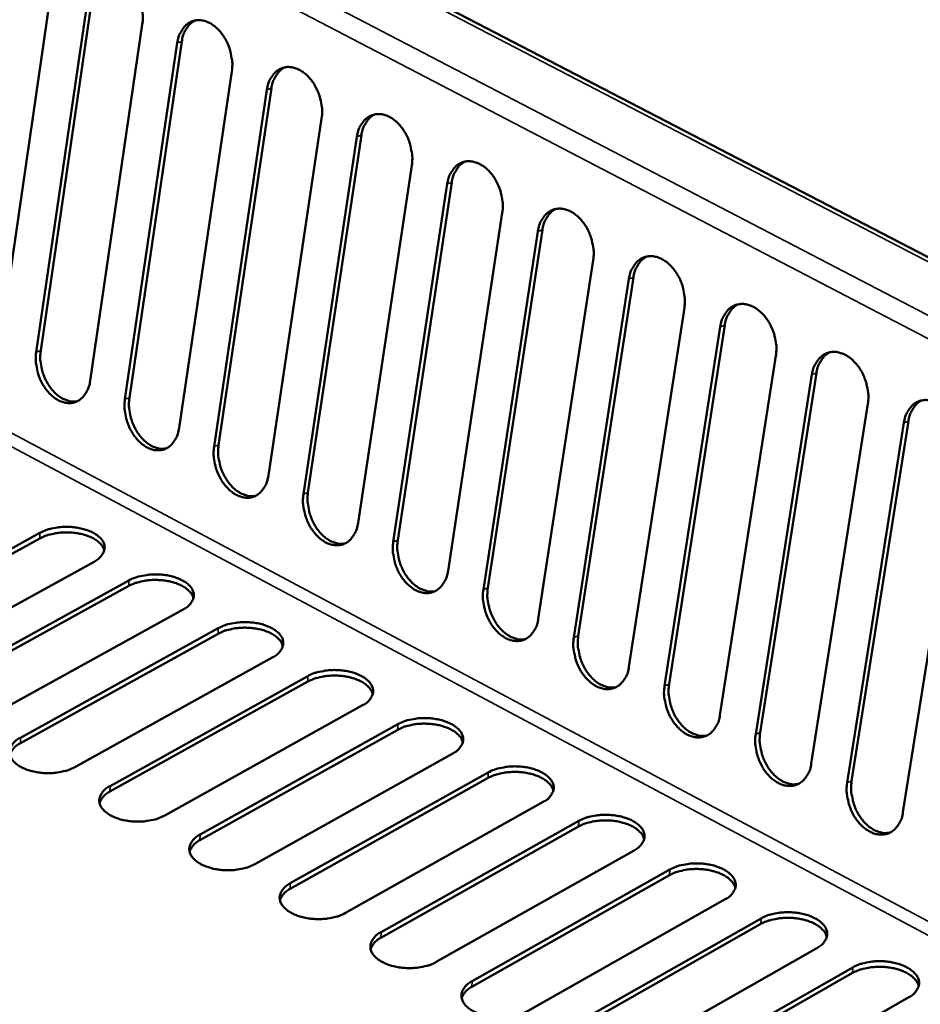
# Model space of a CAD drawing. Units: millimetres. Extents: x 65 to 5840, y 100 to 4100.
# Drawn here: x 5119 to 5209, y 3370 to 3468 of the extents above; entities that cross this region are included whole.
import ezdxf

# ---------------------------------------------------------------- set-up
doc = ezdxf.new("R2010")
doc.units = ezdxf.units.MM
doc.header["$LTSCALE"] = 20
doc.layers.add('Visible (ISO)', color=7, linetype='Continuous', lineweight=50)
doc.layers.add('Visible Narrow (ISO)', color=7, linetype='Continuous', lineweight=35)

msp = doc.modelspace()

# ---------------------------------------------------------------- linework, layer by layer
at = {"layer": 'Visible (ISO)'}
for p, q in [((5253.244, 3421.525), (5033.227, 3535.76)), ((5121.94, 3472.21), (5116.776, 3436.635)), ((5120.243, 3434.794), (5125.427, 3470.387)), ((5125.88, 3470.533), (5120.694, 3434.945)), ((5130.855, 3467.549), (5125.639, 3431.93)), ((5134.808, 3465.866), (5129.569, 3430.233)), ((5129.119, 3430.082), (5134.356, 3465.718)), ((5139.804, 3462.869), (5134.535, 3427.207)), ((5138.028, 3425.352), (5143.318, 3461.032)), ((5143.77, 3461.18), (5138.478, 3425.504)), ((5148.787, 3458.172), (5143.464, 3422.466)), ((5146.97, 3420.604), (5152.314, 3456.328)), ((5152.765, 3456.477), (5147.42, 3420.757)), ((5157.803, 3453.458), (5152.426, 3417.707)), ((5155.946, 3415.839), (5161.343, 3451.607)), ((5161.795, 3451.757), (5156.395, 3415.992)), ((5166.853, 3448.726), (5161.423, 3412.931)), ((5164.955, 3411.055), (5170.407, 3446.867)), ((5170.858, 3447.018), (5165.405, 3411.21)), ((5175.938, 3443.975), (5170.453, 3408.136)), ((5179.956, 3442.262), (5174.448, 3406.409)), ((5173.999, 3406.254), (5179.505, 3442.11)), ((5185.057, 3439.207), (5179.517, 3403.324)), ((5183.076, 3401.434), (5188.638, 3437.335)), ((5189.089, 3437.487), (5183.525, 3401.59)), ((5194.211, 3434.421), (5188.615, 3398.493)), ((5192.188, 3396.596), (5197.805, 3432.541)), ((5198.256, 3432.695), (5192.637, 3396.753)), ((5203.399, 3429.616), (5197.748, 3393.644)), ((5201.334, 3391.74), (5207.007, 3427.73)), ((5207.458, 3427.884), (5201.783, 3391.898)), ((5212.623, 3424.793), (5206.916, 3388.777)), ((5100.839, 3405.848), (5120.623, 3416.725)), ((5120.617, 3416.17), (5100.835, 3405.292)), ((5126.031, 3413.834), (5106.247, 3402.932)), ((5109.735, 3401.051), (5129.518, 3411.969)), ((5129.511, 3411.414), (5109.73, 3400.495)), ((5134.946, 3409.067), (5115.164, 3398.124)), ((5118.665, 3396.236), (5138.447, 3407.195)), ((5138.439, 3406.639), (5118.659, 3395.679)), ((5143.895, 3404.282), (5124.114, 3393.298)), ((5147.4, 3401.847), (5127.621, 3390.846)), ((5127.628, 3391.403), (5147.409, 3402.403)), ((5152.878, 3399.479), (5133.098, 3388.454)), ((5156.395, 3397.036), (5136.617, 3385.994)), ((5136.625, 3386.552), (5156.405, 3397.593)), ((5161.894, 3394.658), (5142.115, 3383.591)), ((5165.423, 3392.207), (5145.647, 3381.123)), ((5145.656, 3381.682), (5165.434, 3392.765)), ((5170.944, 3389.819), (5151.167, 3378.71)), ((5174.486, 3387.361), (5154.712, 3376.234)), ((5154.722, 3376.794), (5174.498, 3387.919)), ((5180.029, 3384.961), (5160.254, 3373.811)), ((5183.583, 3382.495), (5163.811, 3371.327)), ((5163.822, 3371.887), (5183.596, 3383.054)), ((5189.148, 3380.086), (5169.375, 3368.893)), ((5192.714, 3377.612), (5172.944, 3366.401)), ((5172.956, 3366.961), (5192.728, 3378.171)), ((5198.301, 3375.191), (5178.53, 3363.956)), ((5201.881, 3372.71), (5182.112, 3361.456)), ((5182.125, 3362.017), (5201.895, 3373.269)), ((5207.489, 3370.278), (5187.721, 3359))]:
    msp.add_line(p, q, dxfattribs=at)
at = {"layer": 'Visible (ISO)', "flags": 128}
for points in [[(5125.427, 3470.387, -0.043284), (5125.545, 3470.976, -0.060737), (5125.713, 3471.37, -0.021149), (5126.049, 3471.896, -0.045325), (5126.237, 3472.119, -0.056045), (5126.566, 3472.378, -0.055736), (5126.947, 3472.559, -0.056359), (5127.356, 3472.651, -0.056556), (5127.774, 3472.649, -0.046478), (5128.226, 3472.552, -0.047975), (5128.638, 3472.377, -0.035691), (5129.081, 3472.095, -0.03811), (5129.453, 3471.772, -0.029298), (5129.833, 3471.339, -0.031175), (5130.139, 3470.892, -0.02684), (5130.417, 3470.365, -0.027537), (5130.63, 3469.824, -0.027358), (5130.716, 3469.505, -0.010643), (5130.877, 3468.672, -0.046878), (5130.908, 3468.251, -0.028058), (5130.855, 3467.549)], [(5134.356, 3465.718, -0.043357), (5134.474, 3466.308, -0.060845), (5134.644, 3466.702, -0.021203), (5134.981, 3467.229, -0.045399), (5135.17, 3467.452, -0.055989), (5135.502, 3467.711, -0.055683), (5135.884, 3467.892, -0.056197), (5136.295, 3467.983, -0.056404), (5136.715, 3467.98, -0.04635), (5137.168, 3467.883, -0.047854), (5137.581, 3467.708, -0.035655), (5138.026, 3467.424, -0.038061), (5138.399, 3467.101, -0.02932), (5138.781, 3466.667, -0.031179), (5139.088, 3466.219, -0.026892), (5139.366, 3465.69, -0.027575), (5139.58, 3465.148, -0.02743), (5139.667, 3464.828, -0.01069), (5139.826, 3463.994, -0.046984), (5139.858, 3463.572, -0.02813), (5139.804, 3462.869)], [(5136.14, 3467.96, 0.042948), (5135.733, 3467.705, 0.068543), (5135.518, 3467.492, 0.021455), (5135.299, 3467.177, 0.017613), (5135.062, 3466.774, 0.056003), (5134.916, 3466.415, 0.038717), (5134.808, 3465.866)], [(5143.318, 3461.032, -0.04343), (5143.437, 3461.623, -0.060953), (5143.608, 3462.017, -0.021257), (5143.947, 3462.544, -0.045473), (5144.137, 3462.767, -0.055932), (5144.47, 3463.027, -0.055629), (5144.854, 3463.207, -0.056035), (5145.267, 3463.298, -0.056253), (5145.689, 3463.295, -0.046222), (5146.144, 3463.196, -0.047733), (5146.559, 3463.021, -0.035619), (5147.005, 3462.736, -0.038012), (5147.38, 3462.412, -0.029342), (5147.762, 3461.977, -0.031184), (5148.07, 3461.528, -0.026943), (5148.349, 3460.998, -0.027613), (5148.563, 3460.455, -0.027502), (5148.65, 3460.134, -0.010737), (5148.81, 3459.299, -0.04709), (5148.841, 3458.876, -0.028202), (5148.787, 3458.172)], [(5145.104, 3463.273, 0.04284), (5144.696, 3463.018, 0.068367), (5144.482, 3462.805, 0.021356), (5144.262, 3462.49, 0.017565), (5144.025, 3462.088, 0.055967), (5143.879, 3461.729, 0.038657), (5143.77, 3461.18)], [(5152.314, 3456.328, -0.043502), (5152.434, 3456.92, -0.061061), (5152.606, 3457.315, -0.021311), (5152.947, 3457.841, -0.045546), (5153.138, 3458.065, -0.055875), (5153.473, 3458.324, -0.055574), (5153.859, 3458.505, -0.055873), (5154.273, 3458.595, -0.056101), (5154.696, 3458.591, -0.046093), (5155.153, 3458.492, -0.047612), (5155.57, 3458.316, -0.035583), (5156.018, 3458.031, -0.037962), (5156.394, 3457.705, -0.029363), (5156.777, 3457.269, -0.031188), (5157.087, 3456.819, -0.026995), (5157.366, 3456.288, -0.027652), (5157.581, 3455.744, -0.027575), (5157.668, 3455.422, -0.010785), (5157.828, 3454.586, -0.047196), (5157.858, 3454.163, -0.028274), (5157.803, 3453.458)], [(5154.102, 3458.569, 0.04273), (5153.694, 3458.313, 0.06819), (5153.479, 3458.1, 0.021257), (5153.258, 3457.785, 0.017516), (5153.021, 3457.384, 0.055929), (5152.875, 3457.026, 0.038597), (5152.765, 3456.477)], [(5161.343, 3451.607, -0.043574), (5161.465, 3452.199, -0.06117), (5161.638, 3452.594, -0.021364), (5161.981, 3453.121, -0.045619), (5162.173, 3453.345, -0.055817), (5162.509, 3453.604, -0.055518), (5162.897, 3453.784, -0.055711), (5163.314, 3453.874, -0.055949), (5163.738, 3453.87, -0.045966), (5164.197, 3453.77, -0.04749), (5164.615, 3453.593, -0.035547), (5165.064, 3453.307, -0.037913), (5165.442, 3452.98, -0.029385), (5165.827, 3452.544, -0.031192), (5166.137, 3452.092, -0.027047), (5166.417, 3451.561, -0.027691), (5166.632, 3451.015, -0.027648), (5166.72, 3450.692, -0.010833), (5166.879, 3449.855, -0.047303), (5166.91, 3449.431, -0.028346), (5166.853, 3448.726)], [(5163.133, 3453.847, 0.042619), (5162.725, 3453.591, 0.068011), (5162.51, 3453.378, 0.021157), (5162.289, 3453.063, 0.017467), (5162.051, 3452.662, 0.05589), (5161.905, 3452.305, 0.038535), (5161.795, 3451.757)], [(5170.407, 3446.867, -0.043646), (5170.53, 3447.46, -0.061278), (5170.704, 3447.856, -0.021418), (5171.048, 3448.383, -0.045691), (5171.242, 3448.607, -0.055757), (5171.58, 3448.866, -0.055461), (5171.969, 3449.046, -0.055549), (5172.388, 3449.136, -0.055798), (5172.814, 3449.131, -0.045838), (5173.275, 3449.031, -0.047369), (5173.695, 3448.852, -0.035511), (5174.145, 3448.566, -0.037863), (5174.524, 3448.238, -0.029407), (5174.91, 3447.801, -0.031196), (5175.221, 3447.348, -0.027099), (5175.502, 3446.815, -0.02773), (5175.718, 3446.268, -0.027721), (5175.806, 3445.945, -0.010881), (5175.965, 3445.106, -0.047411), (5175.995, 3444.682, -0.028419), (5175.938, 3443.975)], [(5172.198, 3449.107, 0.042507), (5171.79, 3448.851, 0.067832), (5171.575, 3448.637, 0.021056), (5171.353, 3448.322, 0.017416), (5171.116, 3447.922, 0.05585), (5170.97, 3447.566, 0.038472), (5170.858, 3447.018)], [(5179.505, 3442.11, -0.043718), (5179.629, 3442.704, -0.061386), (5179.804, 3443.1, -0.021472), (5180.15, 3443.627, -0.045763), (5180.345, 3443.851, -0.055697), (5180.685, 3444.111, -0.055404), (5181.076, 3444.29, -0.055386), (5181.496, 3444.379, -0.055646), (5181.924, 3444.374, -0.045711), (5182.387, 3444.273, -0.047248), (5182.809, 3444.094, -0.035475), (5183.261, 3443.806, -0.037813), (5183.641, 3443.478, -0.029428), (5184.028, 3443.039, -0.0312), (5184.34, 3442.585, -0.027152), (5184.622, 3442.052, -0.027769), (5184.838, 3441.504, -0.027795), (5184.926, 3441.179, -0.010929), (5185.085, 3440.34, -0.047519), (5185.115, 3439.915, -0.028492), (5185.057, 3439.207)], [(5181.298, 3444.349, 0.042394), (5180.89, 3444.092, 0.067651), (5180.674, 3443.879, 0.020955), (5180.452, 3443.564, 0.017364), (5180.215, 3443.164, 0.055808), (5180.068, 3442.809, 0.038407), (5179.956, 3442.262)], [(5188.638, 3437.335, -0.04379), (5188.763, 3437.929, -0.061495), (5188.939, 3438.326, -0.021525), (5189.287, 3438.853, -0.045835), (5189.483, 3439.077, -0.055637), (5189.824, 3439.337, -0.055346), (5190.217, 3439.516, -0.055224), (5190.64, 3439.605, -0.055494), (5191.069, 3439.599, -0.045584), (5191.534, 3439.497, -0.047127), (5191.957, 3439.317, -0.035438), (5192.411, 3439.029, -0.037763), (5192.792, 3438.699, -0.02945), (5193.181, 3438.26, -0.031204), (5193.494, 3437.804, -0.027204), (5193.776, 3437.27, -0.027808), (5193.993, 3436.721, -0.027869), (5194.081, 3436.395, -0.010978), (5194.24, 3435.555, -0.047627), (5194.269, 3435.129, -0.028566), (5194.211, 3434.421)], [(5190.432, 3439.573, 0.04228), (5190.023, 3439.316, 0.067468), (5189.808, 3439.103, 0.020852), (5189.586, 3438.787, 0.017312), (5189.348, 3438.389, 0.055764), (5189.201, 3438.034, 0.038342), (5189.089, 3437.487)], [(5125.639, 3431.93, -0.043782), (5125.522, 3431.347, -0.061253), (5125.354, 3430.957, -0.021498), (5125.02, 3430.439, -0.045944), (5124.833, 3430.22, -0.056501), (5124.504, 3429.966, -0.056278), (5124.126, 3429.791, -0.056277), (5123.719, 3429.705, -0.056537), (5123.304, 3429.712, -0.045961), (5122.855, 3429.813, -0.047569), (5122.447, 3429.99, -0.035199), (5122.006, 3430.275, -0.03767), (5121.638, 3430.598, -0.028972), (5121.26, 3431.03, -0.030833), (5120.956, 3431.476, -0.026651), (5120.681, 3432.001, -0.027304), (5120.469, 3432.539, -0.027284), (5120.383, 3432.855, -0.010599), (5120.223, 3433.682, -0.046847), (5120.192, 3434.099, -0.027993), (5120.243, 3434.794)], [(5120.694, 3434.945, 0.026958), (5120.642, 3434.276, 0.045446), (5120.669, 3433.879, 0.009871), (5120.814, 3433.077, 0.026326), (5120.89, 3432.781, 0.026038), (5121.084, 3432.258, 0.025553), (5121.335, 3431.749, 0.028926), (5121.617, 3431.307, 0.027327), (5121.966, 3430.875, 0.034689), (5122.311, 3430.543, 0.032332), (5122.725, 3430.239, 0.043377), (5122.999, 3430.097, 0.022985), (5123.545, 3429.898, 0.070962), (5123.854, 3429.848, 0.044651), (5124.35, 3429.882)], [(5197.805, 3432.541, -0.043861), (5197.931, 3433.137, -0.061603), (5198.108, 3433.533, -0.021579), (5198.458, 3434.061, -0.045906), (5198.655, 3434.285, -0.055575), (5198.999, 3434.545, -0.055288), (5199.393, 3434.724, -0.055061), (5199.817, 3434.812, -0.055342), (5200.249, 3434.806, -0.045457), (5200.715, 3434.703, -0.047007), (5201.14, 3434.523, -0.035402), (5201.595, 3434.234, -0.037713), (5201.979, 3433.903, -0.029471), (5202.368, 3433.463, -0.031208), (5202.682, 3433.006, -0.027257), (5202.965, 3432.471, -0.027847), (5203.182, 3431.92, -0.027943), (5203.271, 3431.594, -0.011027), (5203.429, 3430.752, -0.047736), (5203.459, 3430.325, -0.02864), (5203.399, 3429.616)], [(5199.601, 3434.779, 0.042165), (5199.192, 3434.522, 0.067284), (5198.976, 3434.308, 0.02075), (5198.754, 3433.993, 0.017259), (5198.516, 3433.595, 0.055719), (5198.369, 3433.24, 0.038275), (5198.256, 3432.695)], [(5134.535, 3427.207, -0.043856), (5134.417, 3426.623, -0.061363), (5134.248, 3426.233, -0.021552), (5133.912, 3425.715, -0.046019), (5133.724, 3425.495, -0.056443), (5133.394, 3425.241, -0.056221), (5133.014, 3425.067, -0.056114), (5132.605, 3424.981, -0.056384), (5132.188, 3424.988, -0.045834), (5131.737, 3425.09, -0.04745), (5131.327, 3425.268, -0.035165), (5130.886, 3425.554, -0.037621), (5130.516, 3425.878, -0.028994), (5130.137, 3426.311, -0.030837), (5129.832, 3426.758, -0.026702), (5129.556, 3427.284, -0.027341), (5129.344, 3427.823, -0.027356), (5129.257, 3428.14, -0.010645), (5129.098, 3428.968, -0.046952), (5129.066, 3429.385, -0.028064), (5129.119, 3430.082)], [(5129.569, 3430.233, 0.027062), (5129.517, 3429.563, 0.045596), (5129.544, 3429.165, 0.009939), (5129.689, 3428.361, 0.026427), (5129.765, 3428.063, 0.026118), (5129.96, 3427.539, 0.02564), (5130.213, 3427.028, 0.028997), (5130.497, 3426.584, 0.027404), (5130.847, 3426.152, 0.034749), (5131.194, 3425.819, 0.032401), (5131.611, 3425.515, 0.043412), (5131.886, 3425.372, 0.023008), (5132.435, 3425.174, 0.070975), (5132.746, 3425.125, 0.044681), (5133.244, 3425.161)], [(5207.007, 3427.73, -0.043933), (5207.135, 3428.326, -0.061712), (5207.312, 3428.723, -0.021632), (5207.665, 3429.251, -0.045976), (5207.862, 3429.475, -0.055512), (5208.208, 3429.735, -0.055229), (5208.604, 3429.913, -0.054898), (5209.03, 3430.001, -0.055191), (5209.464, 3429.994, -0.04533), (5209.932, 3429.891, -0.046886), (5210.358, 3429.71, -0.035366), (5210.815, 3429.42, -0.037663), (5211.2, 3429.088, -0.029492), (5211.59, 3428.647, -0.031212), (5211.906, 3428.189, -0.02731), (5212.189, 3427.653, -0.027886), (5212.407, 3427.101, -0.028018), (5212.496, 3426.773, -0.011076), (5212.654, 3425.931, -0.047845), (5212.683, 3425.503, -0.028714), (5212.623, 3424.793)], [(5208.804, 3429.967, 0.042048), (5208.395, 3429.709, 0.067099), (5208.18, 3429.495, 0.020646), (5207.957, 3429.18, 0.017205), (5207.719, 3428.782, 0.055672), (5207.572, 3428.429, 0.038207), (5207.458, 3427.884)], [(5138.478, 3425.504, 0.027166), (5138.425, 3424.832, 0.045747), (5138.452, 3424.432, 0.010008), (5138.597, 3423.627, 0.026529), (5138.674, 3423.327, 0.026198), (5138.87, 3422.801, 0.025727), (5139.124, 3422.289, 0.029068), (5139.409, 3421.844, 0.027482), (5139.762, 3421.411, 0.034808), (5140.111, 3421.078, 0.03247), (5140.53, 3420.773, 0.043447), (5140.806, 3420.63, 0.023031), (5141.358, 3420.433, 0.070988), (5141.671, 3420.384, 0.04471), (5142.172, 3420.421)], [(5143.464, 3422.466, -0.043929), (5143.345, 3421.882, -0.061472), (5143.175, 3421.491, -0.021607), (5142.838, 3420.973, -0.046093), (5142.648, 3420.753, -0.056384), (5142.316, 3420.499, -0.056164), (5141.935, 3420.325, -0.05595), (5141.524, 3420.239, -0.056232), (5141.106, 3420.247, -0.045708), (5140.653, 3420.35, -0.04733), (5140.241, 3420.528, -0.03513), (5139.798, 3420.815, -0.037573), (5139.427, 3421.14, -0.029015), (5139.047, 3421.574, -0.030841), (5138.741, 3422.023, -0.026753), (5138.464, 3422.549, -0.027379), (5138.251, 3423.089, -0.027428), (5138.165, 3423.407, -0.010692), (5138.006, 3424.237, -0.047058), (5137.974, 3424.654, -0.028135), (5138.028, 3425.352)], [(5152.426, 3417.707, -0.044003), (5152.307, 3417.123, -0.061582), (5152.135, 3416.731, -0.021662), (5151.796, 3416.213, -0.046166), (5151.605, 3415.993, -0.056324), (5151.272, 3415.739, -0.056106), (5150.889, 3415.565, -0.055786), (5150.476, 3415.48, -0.056079), (5150.056, 3415.489, -0.045581), (5149.602, 3415.592, -0.04721), (5149.189, 3415.771, -0.035094), (5148.744, 3416.058, -0.037524), (5148.371, 3416.385, -0.029036), (5147.99, 3416.82, -0.030845), (5147.683, 3417.269, -0.026804), (5147.406, 3417.796, -0.027417), (5147.193, 3418.338, -0.0275), (5147.106, 3418.657, -0.01074), (5146.947, 3419.487, -0.047164), (5146.916, 3419.906, -0.028207), (5146.97, 3420.604)], [(5147.42, 3420.757, 0.027271), (5147.366, 3420.083, 0.045899), (5147.393, 3419.682, 0.010077), (5147.538, 3418.875, 0.026632), (5147.616, 3418.574, 0.026279), (5147.813, 3418.046, 0.025814), (5148.068, 3417.533, 0.029139), (5148.355, 3417.087, 0.027561), (5148.71, 3416.653, 0.034867), (5149.061, 3416.318, 0.032539), (5149.482, 3416.014, 0.043481), (5149.76, 3415.871, 0.023054), (5150.315, 3415.674, 0.071001), (5150.63, 3415.625, 0.044738), (5151.133, 3415.664)], [(5127.057, 3414.958, 0.042503), (5126.91, 3415.32, 0.0715), (5126.776, 3415.51, 0.021746), (5126.433, 3415.845, 0.040203), (5126.227, 3416.002, 0.025372), (5125.825, 3416.231, 0.028798), (5125.45, 3416.393, 0.020355), (5124.962, 3416.55, 0.022397), (5124.508, 3416.654, 0.018563), (5123.983, 3416.73, 0.019294), (5123.473, 3416.765, 0.018896), (5122.955, 3416.761, 0.018461), (5122.426, 3416.717, 0.021369), (5122.185, 3416.677, 0.006932), (5121.449, 3416.513, 0.03956), (5121.142, 3416.414, 0.022028), (5120.617, 3416.17)], [(5120.623, 3416.725, -0.024059), (5121.215, 3416.994, -0.042671), (5121.567, 3417.1, -0.008248), (5122.387, 3417.26, -0.023193), (5122.682, 3417.298, -0.020594), (5123.273, 3417.322, -0.020701), (5123.861, 3417.298, -0.022684), (5124.408, 3417.227, -0.021093), (5124.987, 3417.1, -0.02842), (5125.448, 3416.95, -0.024994), (5125.951, 3416.725, -0.039965), (5126.306, 3416.506, -0.036105), (5126.658, 3416.208, -0.058812), (5126.885, 3415.926, -0.058959), (5127.039, 3415.6, -0.074259), (5127.096, 3415.281, -0.074515), (5127.057, 3414.96, -0.062404), (5126.97, 3414.75, -0.029724), (5126.71, 3414.352, -0.070523), (5126.444, 3414.082, -0.055116), (5126.031, 3413.834)], [(5161.423, 3412.931, -0.044076), (5161.302, 3412.345, -0.061692), (5161.129, 3411.954, -0.021716), (5160.789, 3411.435, -0.046239), (5160.597, 3411.215, -0.056264), (5160.262, 3410.961, -0.056048), (5159.877, 3410.788, -0.055622), (5159.462, 3410.703, -0.055927), (5159.041, 3410.712, -0.045455), (5158.584, 3410.816, -0.04709), (5158.17, 3410.996, -0.035059), (5157.723, 3411.284, -0.037475), (5157.349, 3411.611, -0.029057), (5156.967, 3412.047, -0.030849), (5156.659, 3412.498, -0.026855), (5156.381, 3413.026, -0.027455), (5156.167, 3413.569, -0.027572), (5156.08, 3413.889, -0.010787), (5155.921, 3414.72, -0.047271), (5155.891, 3415.139, -0.028279), (5155.946, 3415.839)], [(5156.395, 3415.992, 0.027377), (5156.341, 3415.317, 0.046052), (5156.367, 3414.915, 0.010147), (5156.513, 3414.105, 0.026736), (5156.591, 3413.803, 0.026361), (5156.789, 3413.273, 0.025902), (5157.046, 3412.758, 0.02921), (5157.335, 3412.311, 0.027639), (5157.691, 3411.876, 0.034926), (5158.045, 3411.541, 0.032608), (5158.468, 3411.236, 0.043515), (5158.748, 3411.093, 0.023077), (5159.305, 3410.897, 0.071013), (5159.622, 3410.849, 0.044767), (5160.127, 3410.889)], [(5135.969, 3410.19, 0.042557), (5135.823, 3410.554, 0.071553), (5135.689, 3410.746, 0.021788), (5135.345, 3411.082, 0.040258), (5135.138, 3411.24, 0.025428), (5134.735, 3411.471, 0.028851), (5134.359, 3411.635, 0.020406), (5133.869, 3411.793, 0.022447), (5133.414, 3411.898, 0.018618), (5132.886, 3411.975, 0.019346), (5132.375, 3412.011, 0.018964), (5131.855, 3412.007, 0.01852), (5131.325, 3411.963, 0.021462), (5131.082, 3411.923, 0.006988), (5130.344, 3411.758, 0.039719), (5130.037, 3411.659, 0.022125), (5129.511, 3411.414)], [(5129.518, 3411.969, -0.024136), (5130.111, 3412.239, -0.042797), (5130.463, 3412.346, -0.008296), (5131.284, 3412.505, -0.023267), (5131.579, 3412.544, -0.020627), (5132.171, 3412.568, -0.020748), (5132.76, 3412.544, -0.02269), (5133.308, 3412.473, -0.021117), (5133.889, 3412.346, -0.028386), (5134.351, 3412.195, -0.024981), (5134.856, 3411.969, -0.039853), (5135.212, 3411.749, -0.035991), (5135.566, 3411.45, -0.058591), (5135.794, 3411.167, -0.058683), (5135.95, 3410.839, -0.074091), (5136.008, 3410.519, -0.074377), (5135.971, 3410.197, -0.06254), (5135.884, 3409.986, -0.029834), (5135.625, 3409.586, -0.070727), (5135.36, 3409.316, -0.055266), (5134.946, 3409.067)], [(5170.453, 3408.136, -0.044149), (5170.331, 3407.55, -0.061801), (5170.157, 3407.158, -0.02177), (5169.815, 3406.64, -0.046312), (5169.622, 3406.42, -0.056202), (5169.285, 3406.166, -0.055989), (5168.899, 3405.992, -0.055458), (5168.482, 3405.908, -0.055774), (5168.059, 3405.917, -0.045329), (5167.601, 3406.022, -0.046971), (5167.184, 3406.203, -0.035024), (5166.737, 3406.492, -0.037426), (5166.361, 3406.82, -0.029079), (5165.978, 3407.257, -0.030853), (5165.669, 3407.709, -0.026907), (5165.39, 3408.238, -0.027493), (5165.176, 3408.782, -0.027645), (5165.089, 3409.103, -0.010835), (5164.93, 3409.935, -0.047378), (5164.899, 3410.355, -0.028352), (5164.955, 3411.055)], [(5165.405, 3411.21, 0.027483), (5165.349, 3410.533, 0.046206), (5165.376, 3410.129, 0.010218), (5165.522, 3409.318, 0.02684), (5165.6, 3409.014, 0.026442), (5165.8, 3408.483, 0.025991), (5166.058, 3407.966, 0.029281), (5166.348, 3407.518, 0.027718), (5166.707, 3407.082, 0.034984), (5167.062, 3406.746, 0.032677), (5167.488, 3406.441, 0.043549), (5167.769, 3406.298, 0.023099), (5168.33, 3406.102, 0.071026), (5168.649, 3406.054, 0.044795), (5169.156, 3406.096)], [(5138.447, 3407.195, -0.024213), (5139.039, 3407.466, -0.042924), (5139.392, 3407.573, -0.008344), (5140.213, 3407.733, -0.023342), (5140.51, 3407.772, -0.02066), (5141.103, 3407.796, -0.020795), (5141.693, 3407.772, -0.022697), (5142.243, 3407.701, -0.021141), (5142.824, 3407.573, -0.028352), (5143.288, 3407.422, -0.024968), (5143.794, 3407.195, -0.039741), (5144.152, 3406.975, -0.035877), (5144.508, 3406.674, -0.058371), (5144.737, 3406.39, -0.058407), (5144.895, 3406.061, -0.073921), (5144.954, 3405.74, -0.074237), (5144.917, 3405.417, -0.062674), (5144.831, 3405.205, -0.029945), (5144.573, 3404.804, -0.070931), (5144.309, 3404.533, -0.055416), (5143.895, 3404.282)], [(5144.914, 3405.404, 0.04261), (5144.769, 3405.77, 0.071607), (5144.634, 3405.964, 0.021831), (5144.29, 3406.302, 0.040311), (5144.082, 3406.461, 0.025484), (5143.678, 3406.694, 0.028903), (5143.301, 3406.859, 0.020458), (5142.81, 3407.018, 0.022497), (5142.352, 3407.125, 0.018674), (5141.824, 3407.202, 0.019397), (5141.31, 3407.238, 0.019032), (5140.789, 3407.234, 0.01858), (5140.257, 3407.191, 0.021555), (5140.012, 3407.15, 0.007046), (5139.274, 3406.985, 0.039878), (5138.965, 3406.885, 0.022223), (5138.439, 3406.639)], [(5179.517, 3403.324, -0.044222), (5179.394, 3402.737, -0.061911), (5179.22, 3402.345, -0.021825), (5178.875, 3401.826, -0.046384), (5178.681, 3401.606, -0.05614), (5178.342, 3401.352, -0.055929), (5177.954, 3401.178, -0.055294), (5177.535, 3401.095, -0.055622), (5177.111, 3401.105, -0.045204), (5176.651, 3401.21, -0.046851), (5176.233, 3401.392, -0.034989), (5175.784, 3401.682, -0.037377), (5175.406, 3402.011, -0.0291), (5175.022, 3402.449, -0.030857), (5174.712, 3402.902, -0.026958), (5174.433, 3403.432, -0.027531), (5174.218, 3403.977, -0.027718), (5174.131, 3404.299, -0.010883), (5173.972, 3405.132, -0.047486), (5173.942, 3405.553, -0.028425), (5173.999, 3406.254)], [(5174.448, 3406.409, 0.027591), (5174.392, 3405.73, 0.046361), (5174.418, 3405.325, 0.010289), (5174.565, 3404.512, 0.026945), (5174.643, 3404.207, 0.026524), (5174.844, 3403.674, 0.02608), (5175.104, 3403.156, 0.029352), (5175.396, 3402.706, 0.027796), (5175.756, 3402.269, 0.035043), (5176.114, 3401.932, 0.032746), (5176.542, 3401.627, 0.043583), (5176.825, 3401.484, 0.023122), (5177.388, 3401.289, 0.071038), (5177.709, 3401.242, 0.044824), (5178.219, 3401.286)], [(5147.409, 3402.403, -0.024291), (5148.002, 3402.675, -0.043051), (5148.354, 3402.783, -0.008392), (5149.176, 3402.943, -0.023416), (5149.474, 3402.982, -0.020692), (5150.068, 3403.007, -0.020843), (5150.659, 3402.982, -0.022703), (5151.21, 3402.911, -0.021164), (5151.793, 3402.783, -0.028317), (5152.259, 3402.631, -0.024955), (5152.766, 3402.403, -0.03963), (5153.126, 3402.182, -0.035763), (5153.483, 3401.88, -0.05815), (5153.714, 3401.595, -0.058131), (5153.873, 3401.265, -0.07375), (5153.934, 3400.943, -0.074094), (5153.898, 3400.618, -0.062807), (5153.812, 3400.405, -0.030055), (5153.555, 3400.003, -0.071136), (5153.291, 3399.731, -0.055566), (5152.878, 3399.479)], [(5153.893, 3400.601, 0.042663), (5153.748, 3400.969, 0.071661), (5153.614, 3401.163, 0.021874), (5153.269, 3401.504, 0.040365), (5153.06, 3401.664, 0.025539), (5152.655, 3401.898, 0.028956), (5152.277, 3402.065, 0.020509), (5151.784, 3402.226, 0.022547), (5151.325, 3402.333, 0.01873), (5150.794, 3402.411, 0.019449), (5150.279, 3402.448, 0.0191), (5149.756, 3402.444, 0.01864), (5149.222, 3402.4, 0.021648), (5148.977, 3402.36, 0.007104), (5148.236, 3402.195, 0.040038), (5147.927, 3402.094, 0.022321), (5147.4, 3401.847)], [(5188.615, 3398.493, -0.044294), (5188.491, 3397.906, -0.062021), (5188.316, 3397.513, -0.021879), (5187.97, 3396.994, -0.046456), (5187.774, 3396.774, -0.056077), (5187.434, 3396.52, -0.055868), (5187.044, 3396.347, -0.05513), (5186.623, 3396.263, -0.055469), (5186.197, 3396.274, -0.045078), (5185.735, 3396.38, -0.046732), (5185.316, 3396.562, -0.034954), (5184.865, 3396.853, -0.037328), (5184.486, 3397.184, -0.029121), (5184.101, 3397.622, -0.030861), (5183.79, 3398.077, -0.02701), (5183.51, 3398.607, -0.02757), (5183.295, 3399.154, -0.027792), (5183.207, 3399.477, -0.010931), (5183.049, 3400.311, -0.047594), (5183.019, 3400.732, -0.028498), (5183.076, 3401.434)], [(5183.525, 3401.59, 0.027698), (5183.468, 3400.91, 0.046516), (5183.494, 3400.503, 0.010361), (5183.641, 3399.689, 0.02705), (5183.721, 3399.381, 0.026607), (5183.922, 3398.847, 0.026169), (5184.183, 3398.327, 0.029424), (5184.477, 3397.876, 0.027875), (5184.84, 3397.438, 0.035102), (5185.2, 3397.101, 0.032815), (5185.63, 3396.795, 0.043617), (5185.914, 3396.652, 0.023145), (5186.481, 3396.458, 0.07105), (5186.803, 3396.411, 0.044852), (5187.316, 3396.457)], [(5156.405, 3397.593, -0.024369), (5156.997, 3397.866, -0.04318), (5157.35, 3397.974, -0.008441), (5158.173, 3398.135, -0.023492), (5158.471, 3398.174, -0.020725), (5159.067, 3398.199, -0.02089), (5159.658, 3398.174, -0.022709), (5160.212, 3398.103, -0.021188), (5160.796, 3397.974, -0.028283), (5161.263, 3397.821, -0.024942), (5161.772, 3397.593, -0.039518), (5162.133, 3397.371, -0.03565), (5162.492, 3397.068, -0.05793), (5162.724, 3396.782, -0.057856), (5162.885, 3396.451, -0.073578), (5162.947, 3396.127, -0.07395), (5162.912, 3395.802, -0.062938), (5162.827, 3395.588, -0.030166), (5162.571, 3395.184, -0.07134), (5162.307, 3394.911, -0.055715), (5161.894, 3394.658)], [(5162.906, 3395.779, 0.042716), (5162.761, 3396.149, 0.071714), (5162.627, 3396.345, 0.021916), (5162.281, 3396.688, 0.040419), (5162.072, 3396.849, 0.025595), (5161.666, 3397.085, 0.029008), (5161.286, 3397.253, 0.020561), (5160.792, 3397.415, 0.022597), (5160.331, 3397.523, 0.018785), (5159.799, 3397.602, 0.0195), (5159.282, 3397.639, 0.019169), (5158.757, 3397.636, 0.0187), (5158.221, 3397.592, 0.021743), (5157.974, 3397.552, 0.007162), (5157.233, 3397.386, 0.0402), (5156.923, 3397.285, 0.02242), (5156.395, 3397.036)], [(5124.114, 3393.298, -0.024265), (5123.517, 3393.024, -0.042966), (5123.162, 3392.916, -0.008378), (5122.335, 3392.754, -0.023399), (5122.035, 3392.714, -0.020801), (5121.439, 3392.69, -0.020906), (5120.846, 3392.714, -0.022899), (5120.293, 3392.786, -0.021314), (5119.709, 3392.916, -0.028652), (5119.244, 3393.069, -0.025261), (5118.737, 3393.298, -0.040168), (5118.379, 3393.521, -0.0364), (5118.025, 3393.824, -0.058768), (5117.797, 3394.112, -0.058921), (5117.643, 3394.443, -0.073677), (5117.587, 3394.767, -0.073938), (5117.627, 3395.093, -0.061862), (5117.716, 3395.306, -0.029519), (5117.979, 3395.711, -0.070302), (5118.247, 3395.983, -0.054793), (5118.665, 3396.236)], [(5197.748, 3393.644, -0.044367), (5197.623, 3393.056, -0.062131), (5197.447, 3392.663, -0.021933), (5197.098, 3392.144, -0.046528), (5196.902, 3391.923, -0.056013), (5196.56, 3391.669, -0.055807), (5196.169, 3391.497, -0.054966), (5195.746, 3391.414, -0.055317), (5195.318, 3391.425, -0.044953), (5194.854, 3391.532, -0.046612), (5194.433, 3391.715, -0.034919), (5193.98, 3392.007, -0.037279), (5193.6, 3392.338, -0.029142), (5193.214, 3392.777, -0.030864), (5192.902, 3393.233, -0.027062), (5192.622, 3393.765, -0.027608), (5192.405, 3394.313, -0.027866), (5192.318, 3394.636, -0.01098), (5192.159, 3395.472, -0.047703), (5192.13, 3395.894, -0.028572), (5192.188, 3396.596)], [(5192.637, 3396.753, 0.027807), (5192.579, 3396.071, 0.046673), (5192.605, 3395.663, 0.010433), (5192.752, 3394.847, 0.027157), (5192.832, 3394.538, 0.026689), (5193.035, 3394.001, 0.026259), (5193.297, 3393.481, 0.029495), (5193.593, 3393.028, 0.027955), (5193.958, 3392.589, 0.03516), (5194.32, 3392.251, 0.032884), (5194.752, 3391.945, 0.04365), (5195.039, 3391.802, 0.023168), (5195.608, 3391.608, 0.071062), (5195.933, 3391.562, 0.04488), (5196.447, 3391.609)], [(5118.659, 3395.679, 0.055198), (5118.285, 3395.453, 0.055198), (5117.97, 3395.151, 0.045287), (5117.767, 3394.856, 0.045287), (5117.619, 3394.529)], [(5165.434, 3392.765, -0.024448), (5166.027, 3393.039, -0.043309), (5166.38, 3393.147, -0.00849), (5167.203, 3393.309, -0.023568), (5167.503, 3393.349, -0.020759), (5168.1, 3393.373, -0.020938), (5168.692, 3393.349, -0.022716), (5169.247, 3393.276, -0.021211), (5169.832, 3393.147, -0.028248), (5170.302, 3392.994, -0.024929), (5170.812, 3392.765, -0.039406), (5171.174, 3392.542, -0.035538), (5171.535, 3392.238, -0.05771), (5171.768, 3391.952, -0.057582), (5171.931, 3391.618, -0.073404), (5171.994, 3391.294, -0.073803), (5171.96, 3390.967, -0.063068), (5171.876, 3390.752, -0.030276), (5171.62, 3390.347, -0.071546), (5171.358, 3390.073, -0.055865), (5170.944, 3389.819)], [(5171.953, 3390.939, 0.042769), (5171.809, 3391.311, 0.071767), (5171.674, 3391.508, 0.021959), (5171.328, 3391.853, 0.040472), (5171.118, 3392.016, 0.02565), (5170.71, 3392.253, 0.029061), (5170.33, 3392.422, 0.020612), (5169.834, 3392.586, 0.022646), (5169.371, 3392.695, 0.018841), (5168.837, 3392.775, 0.019552), (5168.318, 3392.813, 0.019238), (5167.792, 3392.81, 0.01876), (5167.254, 3392.766, 0.021837), (5167.006, 3392.726, 0.007221), (5166.263, 3392.559, 0.040362), (5165.952, 3392.457, 0.02252), (5165.423, 3392.207)], [(5133.098, 3388.454, -0.024343), (5132.501, 3388.179, -0.043094), (5132.145, 3388.07, -0.008427), (5131.318, 3387.907, -0.023474), (5131.017, 3387.868, -0.020834), (5130.42, 3387.843, -0.020954), (5129.825, 3387.868, -0.022906), (5129.272, 3387.94, -0.021338), (5128.686, 3388.07, -0.028617), (5128.219, 3388.224, -0.025247), (5127.711, 3388.454, -0.040055), (5127.351, 3388.678, -0.036284), (5126.996, 3388.982, -0.058546), (5126.767, 3389.27, -0.058645), (5126.611, 3389.603, -0.07351), (5126.553, 3389.929, -0.073801), (5126.592, 3390.256, -0.061996), (5126.681, 3390.47, -0.029629), (5126.943, 3390.876, -0.070504), (5127.21, 3391.149, -0.054941), (5127.628, 3391.403)], [(5206.916, 3388.777, -0.044439), (5206.789, 3388.188, -0.062241), (5206.612, 3387.795, -0.021987), (5206.262, 3387.275, -0.046598), (5206.065, 3387.055, -0.055948), (5205.721, 3386.801, -0.055745), (5205.327, 3386.628, -0.054802), (5204.903, 3386.546, -0.055164), (5204.473, 3386.558, -0.044828), (5204.007, 3386.665, -0.046493), (5203.584, 3386.849, -0.034883), (5203.131, 3387.142, -0.03723), (5202.749, 3387.474, -0.029163), (5202.362, 3387.914, -0.030868), (5202.048, 3388.371, -0.027114), (5201.767, 3388.904, -0.027647), (5201.551, 3389.453, -0.02794), (5201.463, 3389.778, -0.011029), (5201.305, 3390.614, -0.047812), (5201.275, 3391.037, -0.028645), (5201.334, 3391.74)], [(5201.783, 3391.898, 0.027916), (5201.724, 3391.214, 0.04683), (5201.75, 3390.805, 0.010507), (5201.898, 3389.986, 0.027263), (5201.978, 3389.676, 0.026772), (5202.182, 3389.138, 0.026349), (5202.446, 3388.616, 0.029567), (5202.743, 3388.161, 0.028034), (5203.11, 3387.722, 0.035219), (5203.474, 3387.383, 0.032952), (5203.909, 3387.077, 0.043683), (5204.197, 3386.934, 0.02319), (5204.77, 3386.74, 0.071074), (5205.096, 3386.695, 0.044908), (5205.613, 3386.744)], [(5127.621, 3390.846, 0.055031), (5127.249, 3390.619, 0.055031), (5126.935, 3390.317, 0.045221), (5126.732, 3390.023, 0.045221), (5126.585, 3389.696)], [(5174.498, 3387.919, -0.024527), (5175.091, 3388.194, -0.043439), (5175.444, 3388.303, -0.008539), (5176.268, 3388.465, -0.023644), (5176.568, 3388.505, -0.020792), (5177.167, 3388.529, -0.020985), (5177.76, 3388.505, -0.022722), (5178.316, 3388.432, -0.021235), (5178.903, 3388.303, -0.028213), (5179.374, 3388.149, -0.024916), (5179.886, 3387.919, -0.039295), (5180.25, 3387.695, -0.035426), (5180.612, 3387.39, -0.057491), (5180.847, 3387.102, -0.057308), (5181.011, 3386.768, -0.07323), (5181.075, 3386.442, -0.073655), (5181.043, 3386.114, -0.063197), (5180.959, 3385.898, -0.030386), (5180.704, 3385.491, -0.071751), (5180.442, 3385.216, -0.056013), (5180.029, 3384.961)], [(5181.034, 3386.081, 0.042821), (5180.89, 3386.455, 0.07182), (5180.755, 3386.653, 0.022001), (5180.409, 3387.001, 0.040525), (5180.198, 3387.164, 0.025705), (5179.789, 3387.404, 0.029113), (5179.407, 3387.574, 0.020664), (5178.91, 3387.739, 0.022696), (5178.446, 3387.849, 0.018898), (5177.91, 3387.93, 0.019604), (5177.389, 3387.968, 0.019308), (5176.861, 3387.966, 0.018821), (5176.322, 3387.922, 0.021933), (5176.072, 3387.881, 0.00728), (5175.328, 3387.714, 0.040525), (5175.016, 3387.612, 0.02262), (5174.486, 3387.361)], [(5142.115, 3383.591, -0.024422), (5141.518, 3383.315, -0.043222), (5141.162, 3383.206, -0.008476), (5140.335, 3383.043, -0.02355), (5140.033, 3383.003, -0.020868), (5139.434, 3382.978, -0.021002), (5138.839, 3383.003, -0.022912), (5138.284, 3383.076, -0.021362), (5137.697, 3383.206, -0.028582), (5137.228, 3383.36, -0.025234), (5136.719, 3383.591, -0.039941), (5136.357, 3383.816, -0.036168), (5136, 3384.122, -0.058325), (5135.77, 3384.411, -0.05837), (5135.612, 3384.745, -0.073343), (5135.553, 3385.072, -0.073662), (5135.592, 3385.4, -0.062129), (5135.679, 3385.615, -0.029738), (5135.941, 3386.022, -0.070707), (5136.207, 3386.296, -0.05509), (5136.625, 3386.552)], [(5136.617, 3385.994, 0.054863), (5136.247, 3385.767, 0.054863), (5135.934, 3385.466, 0.045153), (5135.731, 3385.171, 0.045153), (5135.585, 3384.845)], [(5183.596, 3383.054, -0.024607), (5184.189, 3383.33, -0.043569), (5184.543, 3383.44, -0.008589), (5185.366, 3383.602, -0.02372), (5185.668, 3383.642, -0.020825), (5186.268, 3383.667, -0.021033), (5186.862, 3383.642, -0.022728), (5187.42, 3383.569, -0.021259), (5188.008, 3383.44, -0.028179), (5188.481, 3383.285, -0.024902), (5188.994, 3383.054, -0.039184), (5189.359, 3382.83, -0.035314), (5189.723, 3382.523, -0.057272), (5189.96, 3382.235, -0.057035), (5190.125, 3381.899, -0.073054), (5190.191, 3381.572, -0.073504), (5190.159, 3381.242, -0.063324), (5190.076, 3381.026, -0.030496), (5189.823, 3380.617, -0.071957), (5189.561, 3380.342, -0.056162), (5189.148, 3380.086)], [(5190.15, 3381.204, 0.042873), (5190.006, 3381.58, 0.071872), (5189.871, 3381.78, 0.022043), (5189.524, 3382.129, 0.040578), (5189.312, 3382.295, 0.02576), (5188.902, 3382.535, 0.029164), (5188.519, 3382.707, 0.020715), (5188.02, 3382.873, 0.022745), (5187.554, 3382.985, 0.018954), (5187.017, 3383.066, 0.019655), (5186.494, 3383.105, 0.019377), (5185.965, 3383.103, 0.018882), (5185.423, 3383.059, 0.022029), (5185.172, 3383.018, 0.007341), (5184.426, 3382.851, 0.040689), (5184.114, 3382.748, 0.022721), (5183.583, 3382.495)], [(5151.167, 3378.71, -0.024501), (5150.57, 3378.433, -0.043352), (5150.214, 3378.323, -0.008525), (5149.386, 3378.16, -0.023626), (5149.083, 3378.12, -0.020901), (5148.483, 3378.095, -0.02105), (5147.887, 3378.12, -0.022919), (5147.33, 3378.193, -0.021386), (5146.742, 3378.323, -0.028547), (5146.271, 3378.479, -0.02522), (5145.76, 3378.71, -0.039828), (5145.397, 3378.936, -0.036053), (5145.039, 3379.243, -0.058104), (5144.807, 3379.533, -0.058095), (5144.648, 3379.868, -0.073174), (5144.588, 3380.196, -0.073521), (5144.625, 3380.526, -0.062261), (5144.712, 3380.742, -0.029847), (5144.973, 3381.151, -0.07091), (5145.239, 3381.426, -0.055237), (5145.656, 3381.682)], [(5145.647, 3381.123, 0.054692), (5145.278, 3380.897, 0.054692), (5144.967, 3380.596, 0.045084), (5144.765, 3380.301, 0.045084), (5144.618, 3379.976)], [(5199.3, 3376.308, 0.042925), (5199.156, 3376.687, 0.071925), (5199.021, 3376.888, 0.022086), (5198.673, 3377.24, 0.04063), (5198.461, 3377.406, 0.025815), (5198.05, 3377.649, 0.029216), (5197.666, 3377.822, 0.020767), (5197.165, 3377.989, 0.022795), (5196.697, 3378.102, 0.01901), (5196.158, 3378.184, 0.019707), (5195.634, 3378.224, 0.019447), (5195.103, 3378.222, 0.018943), (5194.559, 3378.178, 0.022125), (5194.306, 3378.137, 0.007401), (5193.56, 3377.969, 0.040854), (5193.246, 3377.866, 0.022823), (5192.714, 3377.612)], [(5192.728, 3378.171, -0.024687), (5193.322, 3378.448, -0.0437), (5193.676, 3378.558, -0.008639), (5194.5, 3378.721, -0.023798), (5194.802, 3378.761, -0.020859), (5195.404, 3378.786, -0.021082), (5195.998, 3378.761, -0.022734), (5196.558, 3378.688, -0.021282), (5197.147, 3378.558, -0.028144), (5197.622, 3378.402, -0.024889), (5198.136, 3378.171, -0.039072), (5198.503, 3377.946, -0.035203), (5198.869, 3377.638, -0.057053), (5199.107, 3377.349, -0.056763), (5199.274, 3377.012, -0.072877), (5199.341, 3376.684, -0.073351), (5199.311, 3376.352, -0.063449), (5199.228, 3376.135, -0.030606), (5198.976, 3375.725, -0.072162), (5198.714, 3375.449, -0.05631), (5198.301, 3375.191)], [(5160.254, 3373.811, -0.024581), (5159.656, 3373.533, -0.043482), (5159.3, 3373.422, -0.008575), (5158.471, 3373.258, -0.023703), (5158.168, 3373.218, -0.020935), (5157.566, 3373.193, -0.021098), (5156.969, 3373.218, -0.022925), (5156.41, 3373.291, -0.02141), (5155.821, 3373.422, -0.028512), (5155.349, 3373.578, -0.025207), (5154.836, 3373.811, -0.039715), (5154.472, 3374.037, -0.035938), (5154.112, 3374.345, -0.057884), (5153.878, 3374.636, -0.057821), (5153.718, 3374.973, -0.073004), (5153.656, 3375.302, -0.073378), (5153.692, 3375.633, -0.062391), (5153.779, 3375.85, -0.029957), (5154.039, 3376.26, -0.071113), (5154.304, 3376.536, -0.055385), (5154.722, 3376.794)], [(5154.712, 3376.234, 0.05452), (5154.344, 3376.008, 0.05452), (5154.034, 3375.707, 0.045012), (5153.832, 3375.413, 0.045012), (5153.686, 3375.088)], [(5208.484, 3371.395, 0.042977), (5208.341, 3371.775, 0.071977), (5208.206, 3371.977, 0.022128), (5207.857, 3372.332, 0.040683), (5207.645, 3372.499, 0.02587), (5207.233, 3372.743, 0.029268), (5206.847, 3372.918, 0.020818), (5206.345, 3373.087, 0.022844), (5205.875, 3373.2, 0.019066), (5205.334, 3373.284, 0.019759), (5204.808, 3373.324, 0.019518), (5204.275, 3373.322, 0.019004), (5203.73, 3373.279, 0.022223), (5203.476, 3373.237, 0.007463), (5202.727, 3373.068, 0.04102), (5202.413, 3372.965, 0.022925), (5201.881, 3372.71)], [(5201.895, 3373.269, -0.024767), (5202.489, 3373.548, -0.043832), (5202.843, 3373.658, -0.00869), (5203.668, 3373.822, -0.023875), (5203.971, 3373.862, -0.020892), (5204.574, 3373.887, -0.02113), (5205.17, 3373.862, -0.02274), (5205.731, 3373.789, -0.021306), (5206.321, 3373.658, -0.028109), (5206.797, 3373.502, -0.024876), (5207.314, 3373.269, -0.038961), (5207.682, 3373.043, -0.035093), (5208.05, 3372.735, -0.056835), (5208.289, 3372.444, -0.056491), (5208.458, 3372.106, -0.072699), (5208.526, 3371.776, -0.073196), (5208.497, 3371.444, -0.063573), (5208.414, 3371.225, -0.030716), (5208.163, 3370.814, -0.072368), (5207.902, 3370.537, -0.056457), (5207.489, 3370.278)], [(5169.375, 3368.893, -0.024661), (5168.777, 3368.613, -0.043612), (5168.42, 3368.503, -0.008625), (5167.591, 3368.338, -0.02378), (5167.287, 3368.298, -0.020969), (5166.684, 3368.272, -0.021147), (5166.086, 3368.298, -0.022932), (5165.525, 3368.371, -0.021434), (5164.935, 3368.503, -0.028476), (5164.461, 3368.659, -0.025193), (5163.947, 3368.893, -0.039602), (5163.581, 3369.12, -0.035824), (5163.219, 3369.429, -0.057664), (5162.984, 3369.721, -0.057548), (5162.822, 3370.059, -0.072833), (5162.759, 3370.39, -0.073233), (5162.794, 3370.722, -0.062519), (5162.88, 3370.94, -0.030066), (5163.139, 3371.352, -0.071316), (5163.404, 3371.628, -0.055532), (5163.822, 3371.887)], [(5163.811, 3371.327, 0.054345), (5163.445, 3371.1, 0.054345), (5163.136, 3370.8, 0.044939), (5162.934, 3370.506, 0.044939), (5162.788, 3370.181)]]:
    msp.add_lwpolyline(points, format="xyb", dxfattribs=at)
at = {"layer": 'Visible Narrow (ISO)'}
for p, q in [((5032.499, 3535.712), (5252.531, 3421.449)), ((5027.519, 3533.15), (5247.559, 3418.64)), ((5026.422, 3531.467), (5246.419, 3416.873)), ((5019.547, 3479.046), (5237.599, 3362.843)), ((5018.906, 3478.062), (5236.933, 3361.81)), ((5134.356, 3465.718), (5134.808, 3465.866)), ((5143.318, 3461.032), (5143.77, 3461.18)), ((5152.314, 3456.328), (5152.765, 3456.477)), ((5161.343, 3451.607), (5161.795, 3451.757)), ((5170.407, 3446.867), (5170.858, 3447.018)), ((5179.505, 3442.11), (5179.956, 3442.262)), ((5188.638, 3437.335), (5189.089, 3437.487)), ((5120.243, 3434.794), (5120.694, 3434.945)), ((5197.805, 3432.541), (5198.256, 3432.695)), ((5129.119, 3430.082), (5129.569, 3430.233)), ((5207.007, 3427.73), (5207.458, 3427.884)), ((5138.028, 3425.352), (5138.478, 3425.504)), ((5146.97, 3420.604), (5147.42, 3420.757)), ((5120.623, 3416.725), (5120.617, 3416.17)), ((5155.946, 3415.839), (5156.395, 3415.992)), ((5129.518, 3411.969), (5129.511, 3411.414)), ((5164.955, 3411.055), (5165.405, 3411.21)), ((5138.447, 3407.195), (5138.439, 3406.639)), ((5173.999, 3406.254), (5174.448, 3406.409)), ((5147.409, 3402.403), (5147.4, 3401.847)), ((5183.076, 3401.434), (5183.525, 3401.59)), ((5156.405, 3397.593), (5156.395, 3397.036)), ((5118.665, 3396.236), (5118.659, 3395.679)), ((5192.188, 3396.596), (5192.637, 3396.753)), ((5165.434, 3392.765), (5165.423, 3392.207)), ((5127.628, 3391.403), (5127.621, 3390.846)), ((5201.334, 3391.74), (5201.783, 3391.898)), ((5174.498, 3387.919), (5174.486, 3387.361)), ((5136.625, 3386.552), (5136.617, 3385.994)), ((5183.596, 3383.054), (5183.583, 3382.495)), ((5145.656, 3381.682), (5145.647, 3381.123)), ((5192.728, 3378.171), (5192.714, 3377.612)), ((5154.722, 3376.794), (5154.712, 3376.234)), ((5201.895, 3373.269), (5201.881, 3372.71)), ((5163.822, 3371.887), (5163.811, 3371.327))]:
    msp.add_line(p, q, dxfattribs=at)

doc.saveas('drawing.dxf')
